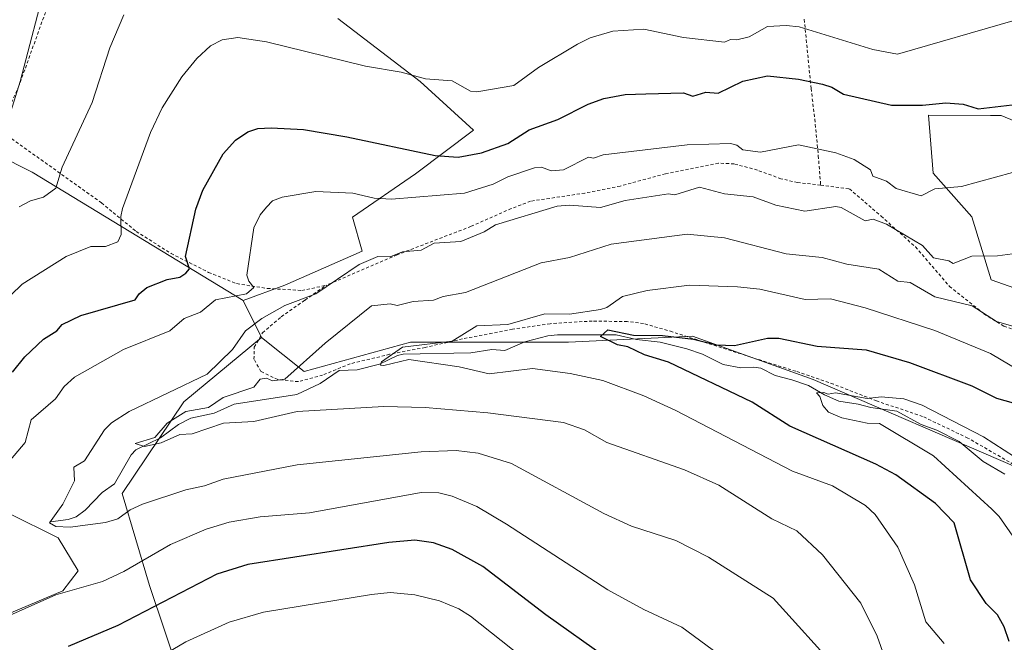
# Model space of a CAD drawing. Units: metres. Extents: x 647985 to 651438, y 4748532 to 4750920.
# Drawn here: x 649545 to 649863, y 4750438 to 4750639 of the extents above; entities that cross this region are included whole.
import ezdxf

# ---------------------------------------------------------------- set-up
doc = ezdxf.new("R2010")
doc.units = ezdxf.units.M
doc.header["$MEASUREMENT"] = 0
doc.linetypes.add('DGN Style 2', pattern=[1.6480167562047852, 0.988810053722871, -0.6592067024819142])
for name, color, linetype, lineweight in [('Alambrada', 7, 'DGN Style 2', 0), ('Arbolado forestal CxS', 92, 'Continuous', 0), ('Corriente natural lineal', 142, 'Continuous', 13), ('Curva de nivel maestra', 30, 'Continuous', 30), ('Curva de nivel normal', 30, 'Continuous', 0), ('Pastizal CxS', 92, 'Continuous', 0), ('Prado CxS', 92, 'Continuous', 0)]:
    doc.layers.add(name, color=color, linetype=linetype, lineweight=lineweight)

# ---------------------------------------------------------------- blocks, each defined once
blk = doc.blocks.new('*U16')
at = {"layer": 'Prado CxS', "color": 92, "linetype": 'Continuous', "lineweight": 0}
for points in [[(649885.7560999999, 4750545.2959, 1012.033899999995), (649859.1688999999, 4750554.685500001, 1014.144), (649852.9133000001, 4750575.028100001, 1018.463300000003), (649840.4029000001, 4750589.110900001, 1021.527000000002), (649838.8393000001, 4750607.888699999, 1024.804300000003), (649858.9205, 4750607.7521, 1024.894700000005), (649862.2978999997, 4750607.7293, 1024.710800000001), (649888.8850999996, 4750596.7753, 1022.108900000007)], [(649648.0384999998, 4750639.0285, 1032.997000000003), (649674.6256999997, 4750618.685500001, 1030.119099999996), (649691.8280999997, 4750603.037699999, 1027.604500000001), (649673.0610999997, 4750588.954100001, 1023.803700000004), (649652.7291000001, 4750574.8717, 1018.404599999995), (649655.8569, 4750563.9179, 1015.894), (649630.8340999996, 4750552.964299999, 1017.624200000006), (649617.3552999999, 4750548.026900001, 1019.871100000004), (649549.2285000002, 4750589.494700001, 1038.4761), (649526.7565000001, 4750600.787699999, 1043.528099999996)], [(649541.5302999998, 4750479.368100001, 1016.951400000005), (649557.5676999995, 4750471.3687, 1015.579400000002), (649564.1085000001, 4750460.6677, 1017.6973), (649559.1275000004, 4750454.2271, 1019.285799999998), (649533.8586999997, 4750443.633500001, 1019.299299999999)]]:
    blk.add_polyline3d(points, dxfattribs=at)

msp = doc.modelspace()

# ---------------------------------------------------------------- linework, layer by layer
at = {"layer": 'Alambrada', "color": 7, "linetype": 'DGN Style 2', "lineweight": 0}
for points in [[(649613.3701, 4750777.0101, 1045.435400000002), (649614.1700999998, 4750767.9301, 1046.430900000007), (649615.2600999996, 4750759.550100001, 1047.354699999996), (649617.3901000004, 4750750.520099999, 1047.911300000007), (649623.8000999996, 4750735.840100001, 1048.314799999993), (649630.1201, 4750722.460100001, 1048.661300000007), (649621.3601000002, 4750718.0101, 1053.590299999996), (649619.0500999996, 4750716.880100001, 1055.259300000005), (649613.5900999998, 4750713.110099999, 1059.762400000007), (649604.4200999998, 4750705.8301, 1055.405899999998), (649594.2600999996, 4750697.210100001, 1049.582299999995), (649599.3201000001, 4750680.590100001, 1041.590299999996), (649586.1201, 4750674.9101, 1038.297399999996), (649575.8400999998, 4750670.270099999, 1038.270999999993), (649568.0301000001, 4750665.040100001, 1038.758199999997), (649562.1901000004, 4750659.0601, 1039.076400000005), (649558.1601, 4750652.4901, 1039.267900000006), (649554.6201, 4750644.1501, 1039.457800000004), (649544.9600999998, 4750617.360099999, 1039.987299999994), (649538.6201, 4750603.0701, 1042.714500000002)], [(649798.7301000003, 4750638.800100001, 1032.325899999996), (649800.9401000004, 4750616.450099999, 1027.514500000005), (649802.1001000004, 4750606.530099999, 1024.952300000004), (649803.2600999996, 4750594.710100001, 1021.194099999993), (649804.0100999996, 4750585.280099999, 1019.295599999998)], [(649538.6201, 4750603.0701, 1042.714500000002), (649571.6201, 4750579.520099999, 1032.213900000002), (649582.8201000001, 4750570.290100001, 1030.965500000006), (649594.1001000004, 4750563.190099999, 1028.094100000002), (649606.2100999998, 4750557.090100001, 1025.405400000004), (649615.3000999996, 4750553.440099999, 1023.195099999997), (649625.2100999998, 4750551.9001, 1020.513200000001), (649636.3901000004, 4750551.2601, 1016.418399999995), (649644.1901000004, 4750552.880100001, 1015.569000000003)], [(649804.0100999996, 4750585.280099999, 1019.295599999998), (649796.5701000001, 4750586.100099999, 1019.193199999994), (649791.2001, 4750587.300100001, 1019.579100000003), (649783.5701000001, 4750590.110099999, 1020.539799999999), (649776.0500999996, 4750592.130100001, 1020.456600000005), (649771.0500999996, 4750592.3301, 1019.792100000006), (649753.8701, 4750588.9101, 1019.469200000007), (649739.2500999998, 4750584.970100001, 1019.077000000005), (649727.8601000002, 4750582.6801, 1018.774999999994), (649710.2801000001, 4750580.0701, 1017.821899999995), (649704.0500999996, 4750577.6801, 1017.994999999995), (649691.0100999996, 4750571.920100001, 1017.830000000002), (649667.1201, 4750562.7601, 1015.715500000006), (649644.1901000004, 4750552.880100001, 1015.569000000003)], [(649804.0100999996, 4750585.280099999, 1019.295599999998), (649813.3201000001, 4750584.050100001, 1019.610400000005), (649823.5500999996, 4750575.2301, 1016.7503), (649834.6401000004, 4750565.3101, 1016.189299999998), (649845.6201, 4750552.550100001, 1013.683499999999), (649856.7600999996, 4750543.7301, 1011.897599999997), (649863.2301000003, 4750539.6601, 1010.943499999994), (649868.9200999998, 4750537.7601, 1011.161300000007)], [(649866.3601000002, 4750495.050100001, 999.2753999999987), (649851.6001000004, 4750503.5801, 1000.680999999997), (649836.9600999998, 4750510.5601, 1001.128400000002), (649822.1001000004, 4750515.5801, 1003.126499999999), (649808.1700999998, 4750520.9801, 1002.628899999996), (649795.9901000002, 4750525.140100001, 1005.375700000004), (649781.4401000004, 4750529.720100001, 1005.213300000003), (649756.0701000001, 4750537.880100001, 1005.190300000002), (649746.7801000001, 4750540.5801, 1006.120999999999), (649741.5301000001, 4750541.1801, 1007.7304), (649730.2301000003, 4750541.380100001, 1010.626199999999), (649716.6401000004, 4750540.5001, 1008.913799999995), (649704.3901000004, 4750538.7301, 1015.902799999996), (649688.2500999998, 4750535.590100001, 1011.387199999997), (649676.2301000003, 4750532.850099999, 1013.647500000006), (649664.7301000003, 4750530.630100001, 1014.647299999997), (649651.9801000003, 4750527.5701, 1016.768800000005), (649643.0900999998, 4750523.9101, 1017.292799999996), (649635.2401000002, 4750521.800100001, 1019.055900000007), (649628.5701000001, 4750522.470100001, 1022.412700000001), (649623.1401000004, 4750525.0801, 1025.912899999996), (649620.8901000004, 4750529.040100001, 1025.168000000005), (649620.9600999998, 4750532.960100001, 1023.056500000006), (649623.6801000005, 4750537.540100001, 1021.410799999998), (649629.7200999996, 4750542.7601, 1018.387900000002), (649637.3901000004, 4750548.140100001, 1015.888500000001), (649644.1901000004, 4750552.880100001, 1015.569000000003)]]:
    msp.add_polyline3d(points, dxfattribs=at)
at = {"layer": 'Arbolado forestal CxS', "color": 92, "linetype": 'Continuous', "lineweight": 0, "extrusion": (0.1658465313345572, -0.3353874973860455, 0.9273673245491354), "elevation": -1484591.833749582, "flags": 128}
msp.add_lwpolyline([(2688038.545093497, 3682410.375227511), (2688038.545093497, 3682395.959969626)], dxfattribs=at)
at = {"layer": 'Arbolado forestal CxS', "color": 92, "linetype": 'Continuous', "lineweight": 0}
for points in [[(649526.7565000001, 4750600.787699999, 1043.528099999996), (649549.2285000002, 4750589.494700001, 1038.4761), (649617.3552999999, 4750548.026900001, 1019.871100000004), (649623.2808999997, 4750536.0437, 1014.477599999998), (649598.1831, 4750515.280300001, 1013.850000000006), (649578.3207, 4750485.702299999, 1012.445699999997), (649587.0891000006, 4750455.963500001, 1021.950400000002), (649601.8147, 4750412.335300001, 1036.252800000002), (649593.7597000003, 4750399.485500001, 1037.895099999994), (649583.7226999998, 4750391.0529, 1038.102599999998), (649567.2188999997, 4750388.8709, 1035.519), (649553.5579000004, 4750368.932700001, 1036.806899999996), (649537.3207, 4750350.860099999, 1036.075400000002)], [(649617.3552999999, 4750548.026900001, 1019.871100000004), (649549.2285000002, 4750589.494700001, 1038.4761), (649526.7565000001, 4750600.787699999, 1043.528099999996)], [(649865.2648999998, 4750310.4145, 1036.927299999996), (649837.1146999998, 4750315.106699999, 1037.876399999994), (649772.8223000001, 4750343.328299999, 1039.127299999993), (649726.5207000002, 4750373.079299999, 1042.153099999996), (649674.8025000002, 4750422.450099999, 1038.731400000004), (649652.4263000004, 4750429.0723, 1037.169599999994), (649628.9375, 4750426.138499999, 1036.173999999999), (649601.8147, 4750412.335300001, 1036.252800000002), (649587.0891000006, 4750455.963500001, 1021.950400000002), (649578.3207, 4750485.702299999, 1012.445699999997), (649598.1831, 4750515.280300001, 1013.850000000006), (649623.2808999997, 4750536.0437, 1014.477599999998), (649637.0893000001, 4750525.115700001, 1010.361600000004), (649671.4961000001, 4750534.504100001, 1006.620299999995), (649722.5460999999, 4750534.5145, 1001.698999999993), (649762.5915000001, 4750536.451900001, 1001.539000000004), (649801.6303000003, 4750522.476700001, 997.5280999999959), (649866.9895000001, 4750494.314099999, 994.3787000000011)], [(649866.9895000001, 4750494.314099999, 994.3787000000011), (649801.6303000003, 4750522.476700001, 997.5280999999959), (649762.5915000001, 4750536.451900001, 1001.539000000004), (649722.5460999999, 4750534.5145, 1001.698999999993), (649671.4961000001, 4750534.504100001, 1006.620299999995), (649637.0893000001, 4750525.115700001, 1010.361600000004), (649623.2808999997, 4750536.0437, 1014.477599999998)], [(649623.2808999997, 4750536.0437, 1014.477599999998), (649598.1831, 4750515.280300001, 1013.850000000006), (649578.3207, 4750485.702299999, 1012.445699999997), (649587.0891000006, 4750455.963500001, 1021.950400000002), (649601.8147, 4750412.335300001, 1036.252800000002)], [(649623.2808999997, 4750536.0437, 1014.477599999998), (649598.1831, 4750515.280300001, 1013.850000000006), (649578.3207, 4750485.702299999, 1012.445699999997), (649587.0891000006, 4750455.963500001, 1021.950400000002), (649601.8147, 4750412.335300001, 1036.252800000002)], [(649533.8586999997, 4750443.633500001, 1019.299299999999), (649559.1275000004, 4750454.2271, 1019.285799999998), (649564.1085000001, 4750460.6677, 1017.6973), (649557.5676999995, 4750471.3687, 1015.579400000002), (649541.5302999998, 4750479.368100001, 1016.951400000005)], [(649541.5302999998, 4750479.368100001, 1016.951400000005), (649557.5676999995, 4750471.3687, 1015.579400000002), (649564.1085000001, 4750460.6677, 1017.6973), (649559.1275000004, 4750454.2271, 1019.285799999998), (649533.8586999997, 4750443.633500001, 1019.299299999999)]]:
    msp.add_polyline3d(points, dxfattribs=at)
at = {"layer": 'Corriente natural lineal', "color": 142, "linetype": 'Continuous', "lineweight": 13}
msp.add_polyline3d([(649555.0980000002, 4750476.5601, 1015.423200000005), (649560.8982999995, 4750477.288699999, 1014.741500000004), (649563.4831999998, 4750478.168, 1014.327799999999), (649566.3414000003, 4750480.346999999, 1013.724300000002), (649571.8413000006, 4750486.023399999, 1012.544699999999), (649575.8744000001, 4750488.7895, 1011.884000000005), (649581.2616999998, 4750498.117699999, 1011.228400000007), (649582.7370999996, 4750499.7718, 1011.236999999994), (649590.7164000003, 4750503.6162, 1010.762199999997), (649596.4634999996, 4750507.999700001, 1010.788), (649600.4472000003, 4750510.0514, 1010.954100000003), (649608.0650000004, 4750511.6468, 1010.070300000007), (649614.5126, 4750514.567299999, 1009.884600000005), (649634.7462999999, 4750517.633099999, 1008.473499999993), (649642.2516000001, 4750521.2487, 1008.251900000003), (649648.3745999997, 4750525.398, 1007.699299999993), (649654.1890000004, 4750525.613700001, 1006.814199999994), (649661.4815999996, 4750527.394500001, 1005.921700000006), (649667.3071999997, 4750530.239800001, 1006.022700000001), (649669.1151999999, 4750530.710100001, 1005.9179), (649690.9868999999, 4750531.080900001, 1004.034), (649697.7263000002, 4750532.1489, 1003.209499999997), (649701.9748999998, 4750531.876700001, 1002.752500000002), (649708.4710999997, 4750534.617500001, 1002.888500000001), (649715.8334999997, 4750536.577400001, 1002.636100000003), (649719.0188999996, 4750536.951500001, 1002.453800000003), (649737.9398999996, 4750536.864399999, 1001.206399999996), (649744.4961000001, 4750535.3947, 1000.698999999993), (649752.1496000001, 4750534.555400001, 1000.301600000006), (649760.7677999996, 4750532.428400001, 999.3141000000032), (649765.8640000002, 4750530.639000001, 999.0543999999937), (649772.4961000001, 4750527.3629, 997.9030999999959), (649778.2403999995, 4750526.278100001, 997.777700000006), (649782.4186000006, 4750526.498500001, 997.5901000000014), (649784.7147000004, 4750526.134, 997.6496999999945), (649789.3157000003, 4750523.8158, 997.1132000000072), (649794.7516000001, 4750522.4319, 996.8031000000047), (649800.1360999999, 4750520.533700001, 996.6790999999939), (649805.2101999996, 4750517.5099, 995.5528000000049), (649809.8629999999, 4750515.4747, 995.2482000000019), (649816.1316000001, 4750514.5131, 995.0825000000042), (649820.1775000002, 4750513.428500001, 994.8092999999935), (649828.6797000002, 4750512.2268, 994.3205000000017), (649836.4599000001, 4750507.972100001, 994.0537999999942), (649841.5788000004, 4750506.121099999, 994.2767000000023), (649848.7849000003, 4750502.4802, 994.025999999998), (649856.4983000001, 4750496.060000001, 993.0547999999982), (649863.5263999999, 4750491.9691, 992.7033999999985)], dxfattribs=at)
at = {"layer": 'Curva de nivel maestra', "color": 30, "linetype": 'Continuous', "lineweight": 30, "flags": 128}
for points, elevation in [([(649542.8899999997, 4750524.880100001), (649546.8899999997, 4750529.7601), (649552.8899999997, 4750535.550100001), (649557.2300000006, 4750538.200099999), (649558.8899999997, 4750540.200099999), (649564.8899999997, 4750543.110099999), (649582.5199999996, 4750548.200099999), (649583.75, 4750550.200099999), (649586.2599999999, 4750552.200099999), (649592.8899999997, 4750554.770099999), (649596.8899999997, 4750555.5801), (649598.8899999997, 4750556.870100001), (649600.0700000003, 4750558.200099999), (649598.7699999996, 4750562.200099999), (649602.1399999997, 4750577.450099999), (649604.3300000001, 4750583.640100001), (649610.8899999997, 4750595.4101), (649614.8899999997, 4750599.7601), (649618.8899999997, 4750602.520099999), (649622.1799999997, 4750603.4901), (649626.4699999997, 4750603.780099999), (649636.8899999997, 4750603.1801), (649650.8899999997, 4750600.850099999), (649679.4800000006, 4750594.790100001), (649686.8899999997, 4750594.270099999), (649694.3899999997, 4750595.700099999), (649702.8899999997, 4750598.670100001), (649709.8200000003, 4750603.130100001), (649719.1200000001, 4750606.4301), (649728.8899999997, 4750611.4101), (649733.9299999997, 4750613.2401), (649740.8899999997, 4750614.470100001), (649747.4699999997, 4750614.780099999), (649759.7400000002, 4750615.050100001), (649762.6799999997, 4750613.9901), (649766.8899999997, 4750615.3101), (649770.8899999997, 4750614.950099999), (649778.8899999997, 4750618.850099999), (649786.8899999997, 4750620.540100001), (649796.8899999997, 4750619.4801), (649804.5599999997, 4750617.870100001), (649807.5899999999, 4750616.9001), (649811.3700000001, 4750614.6801), (649826.8899999997, 4750611.110099999), (649836.8899999997, 4750611.0601), (649844.5099999999, 4750611.8201), (649850.0599999997, 4750611.370100001), (649852.9000000004, 4750610.5101), (649854.8899999997, 4750609.9101), (649865.9100000003, 4750611.220100001)], 1025), ([(649864.8899999997, 4750437.840100001), (649863.3600000005, 4750442.670100001), (649861.1500000004, 4750446.460100001), (649857.5, 4750450.200099999), (649852.4699999997, 4750457.780099999), (649847.1500000004, 4750476.200099999), (649841.1399999997, 4750482.450099999), (649828.3499999996, 4750491.6601), (649821.8600000005, 4750495.170100001), (649794.0700000003, 4750507.380100001), (649781.9000000004, 4750515.210100001), (649754.8899999997, 4750528.130100001), (649747.1200000001, 4750530.4301), (649741.7000000002, 4750533.0101), (649738.3799999999, 4750533.690099999), (649732.8899999997, 4750536.420100001), (649735.2199999997, 4750538.530099999), (649743.5, 4750536.8101), (649752.8899999997, 4750536.7301), (649762.8899999997, 4750535.4901), (649770.3600000005, 4750533.670100001), (649776.1699999999, 4750533.4801), (649786.8899999997, 4750535.850099999), (649790.5199999996, 4750535.8301), (649802.8899999997, 4750533.300100001), (649818.75, 4750532.0601), (649832.6799999997, 4750527.9901), (649852.8899999997, 4750520.420100001), (649860.8899999997, 4750516.4301), (649868.8899999997, 4750514.220100001)], 1000), ([(649734.8899999997, 4750432.550100001), (649715.1799999997, 4750446.4901), (649694.7999999998, 4750462.110099999), (649684.8899999997, 4750467.5701), (649678.8899999997, 4750469.800100001), (649672.8899999997, 4750470.610099999), (649664.5099999999, 4750469.8201), (649618.8899999997, 4750462.7601), (649608.8899999997, 4750459.640100001), (649576.8899999997, 4750443.100099999), (649560.8899999997, 4750436.2401)], 1025)]:
    msp.add_lwpolyline(points, dxfattribs=dict(at, elevation=elevation))
at = {"layer": 'Curva de nivel normal', "color": 30, "linetype": 'Continuous', "lineweight": 0, "flags": 128}
for points, elevation in [([(649540.8099999997, 4750604.199999999), (649545.3899999997, 4750618.699999999), (649554.0999999996, 4750652.199999999)], 1040), ([(649538.5700000003, 4750546.199999999), (649545.9600000001, 4750553.27), (649560.2400000002, 4750562.199999999), (649568.1500000004, 4750565.460000001), (649572.8899999997, 4750565.41), (649576.8899999997, 4750566.960000001), (649577.9699999997, 4750569.279999999), (649577.8399999999, 4750575.15), (649578.4299999997, 4750577.74), (649587.4900000002, 4750602.199999999), (649591.2599999999, 4750610.199999999), (649597.5999999996, 4750620.199999999), (649602.4000000004, 4750626.199999999), (649606.8899999997, 4750630.199999999), (649610.5899999999, 4750632.199999999), (649615.6699999999, 4750632.980000001), (649624.8899999997, 4750631.58), (649656.8899999997, 4750623.699999999), (649668.4699999997, 4750621.779999999), (649676.3099999997, 4750619.619999999), (649684.8899999997, 4750618.91), (649690.8899999997, 4750615.609999999), (649692.8899999997, 4750615.390000001), (649704.8899999997, 4750617.430000001), (649712.8899999997, 4750623.27), (649725.4900000002, 4750630.800000001), (649729.5, 4750632.810000001), (649736.8899999997, 4750634.930000001), (649746.8899999997, 4750635.67), (649759.6699999999, 4750632.980000001), (649772.8899999997, 4750631.430000001), (649774.8899999997, 4750632.279999999), (649776.8899999997, 4750632.140000001), (649780.8899999997, 4750633.16), (649786.8899999997, 4750636.470000001), (649792.8899999997, 4750636.77), (649797.0599999997, 4750636.369999999), (649820.8899999997, 4750629.100000001), (649828.8899999997, 4750627.600000001), (649866.8899999997, 4750638.550000001)], 1030), ([(649544.9699999997, 4750578.199999999), (649548.6299999999, 4750580.199999999), (649552.8899999997, 4750581.369999999), (649556.8899999997, 4750584.32), (649558.8899999997, 4750591.08), (649568.5800000001, 4750611.890000001), (649574.2800000003, 4750629.59), (649578.8899999997, 4750640.199999999)], 1035), ([(649534.9800000006, 4750488.199999999), (649546.9900000002, 4750502.199999999), (649548.8899999997, 4750509.439999999), (649556.7400000002, 4750516.199999999), (649559.5999999996, 4750520.199999999), (649562.8899999997, 4750523.27), (649578.7400000002, 4750532.199999999), (649593.7300000006, 4750538.199999999), (649598.3399999999, 4750542.199999999), (649603.5999999996, 4750544.199999999), (649608.4600000001, 4750548.199999999), (649618.5099999999, 4750550.199999999), (649620.8899999997, 4750552.199999999), (649619.2300000006, 4750554.199999999), (649618.5700000003, 4750556.199999999), (649620.8899999997, 4750571.52), (649622.8899999997, 4750575.699999999), (649624.8899999997, 4750578.119999999), (649626.8899999997, 4750580.199999999), (649630.0099999999, 4750581.32), (649640.8899999997, 4750583.17), (649652.8899999997, 4750582.640000001), (649659.7000000002, 4750581.01), (649665.3700000001, 4750580.680000001), (649688.8899999997, 4750582.65), (649698.2300000006, 4750585.539999999), (649702.8899999997, 4750587.890000001), (649711.5, 4750590.810000001), (649713.79, 4750591.100000001), (649716.8899999997, 4750589.83), (649720.8899999997, 4750590.16), (649728.9500000002, 4750594.26), (649730.6299999999, 4750593.939999999), (649733.75, 4750595.060000001), (649760.8899999997, 4750598.300000001), (649774.8899999997, 4750598.65), (649776.8899999997, 4750598.199999999), (649778.8899999997, 4750596.699999999), (649784.6200000001, 4750595.930000001), (649796.8899999997, 4750598.279999999), (649808.8899999997, 4750595.720000001), (649814.8899999997, 4750593.550000001), (649820.1299999999, 4750590.199999999), (649820.8899999997, 4750588.199999999), (649825.2400000002, 4750586.550000001), (649828.4400000004, 4750584.199999999), (649836.4699999997, 4750581.779999999), (649840.8899999997, 4750584.029999999), (649849.5099999999, 4750584.82), (649866.0300000003, 4750589.34)], 1020), ([(649810.0899999999, 4750428.199999999), (649788.6200000001, 4750451.930000001), (649767.8200000003, 4750465.130000001), (649757.1699999999, 4750470.480000001), (649742.8899999997, 4750475.17), (649733.9299999997, 4750479.24), (649704.0800000001, 4750495.390000001), (649693.3799999999, 4750498.689999999), (649686.2400000002, 4750499.550000001), (649674.8899999997, 4750499.130000001), (649634.8899999997, 4750494.960000001), (649610.9699999997, 4750490.279999999), (649604.8899999997, 4750488.119999999), (649598.8899999997, 4750486.880000001), (649584.8899999997, 4750482.199999999), (649580.8899999997, 4750480.449999999), (649576.8899999997, 4750477.550000001), (649572.8899999997, 4750476.34), (649561.4900000002, 4750474.800000001), (649556.8899999997, 4750475.07), (649554.8399999999, 4750476.199999999), (649559.1399999997, 4750482.199999999), (649562.8899999997, 4750489.800000001), (649562.6399999997, 4750494.199999999), (649566.0899999999, 4750496.199999999), (649572.6299999999, 4750506.199999999), (649574.8899999997, 4750508.460000001), (649580.54, 4750512.199999999), (649605.7199999997, 4750524.199999999), (649613.9199999999, 4750532.199999999), (649618.1299999999, 4750538.199999999), (649623.3899999997, 4750542.199999999), (649630.8899999997, 4750546.41), (649640.8899999997, 4750550.109999999), (649654.8899999997, 4750559.680000001), (649660.8899999997, 4750562.25), (649664.8899999997, 4750562.050000001), (649668.8899999997, 4750563.689999999), (649674.8899999997, 4750564.25), (649679.1600000003, 4750566.470000001), (649687.7300000006, 4750567.039999999), (649695.3300000001, 4750570.199999999), (649698.8899999997, 4750572.4), (649718.8899999997, 4750578.439999999), (649722.8899999997, 4750578.800000001), (649732.8899999997, 4750578.039999999), (649740.8899999997, 4750580.32), (649754.8899999997, 4750582.41), (649756.8899999997, 4750582.17), (649764.8899999997, 4750584.57), (649772.8899999997, 4750582.5), (649782.1600000003, 4750581.470000001), (649789.5099999999, 4750578.82), (649798.8899999997, 4750576.83), (649808.8899999997, 4750578.4), (649810.6900000004, 4750578), (649818.4299999997, 4750573.74), (649820.9699999997, 4750574.279999999), (649825.3300000001, 4750572.640000001), (649836.8899999997, 4750565.75), (649840.4400000004, 4750561.75), (649845.4699999997, 4750560.779999999), (649846.8899999997, 4750559.970000001), (649852.8899999997, 4750562.289999999), (649861.1200000001, 4750562.430000001), (649878.8899999997, 4750564.82)], 1015), ([(649826.4299999997, 4750427.74), (649822.2699999996, 4750439.58), (649816.9600000001, 4750450.27), (649804.5599999997, 4750465.869999999), (649796.2800000003, 4750473.59), (649788.2100000001, 4750477.52), (649771.0599999997, 4750488.369999999), (649759.9800000006, 4750493.289999999), (649734.8899999997, 4750502.119999999), (649727.7199999997, 4750506.199999999), (649720.8899999997, 4750508.630000001), (649696.4699999997, 4750511.779999999), (649676.1699999999, 4750513.480000001), (649662.8899999997, 4750513.77), (649634.8499999996, 4750512.16), (649620.8899999997, 4750508.92), (649611.0300000003, 4750508.34), (649600.8899999997, 4750504.92), (649596.8899999997, 4750504.730000001), (649590.8899999997, 4750502.01), (649585.5199999996, 4750500.83), (649582.5, 4750501.810000001), (649588.8899999997, 4750503.710000001), (649592.8899999997, 4750508.359999999), (649598.8899999997, 4750512.199999999), (649606.1600000003, 4750513.470000001), (649610.8899999997, 4750516.630000001), (649620.8899999997, 4750520.039999999), (649622.8899999997, 4750522.619999999), (649624.8899999997, 4750522.880000001), (649626.8899999997, 4750522.050000001), (649630.8899999997, 4750522.609999999), (649643.9100000003, 4750534.199999999), (649658.8899999997, 4750546.33), (649664.8899999997, 4750546.880000001), (649667.1200000001, 4750546.430000001), (649672.3300000001, 4750547.640000001), (649678.8899999997, 4750548.16), (649682.0199999996, 4750549.33), (649689.2999999998, 4750550.609999999), (649713.6699999999, 4750560.199999999), (649722.8899999997, 4750561.91), (649736.2699999996, 4750566.199999999), (649760.8899999997, 4750569.380000001), (649772.8899999997, 4750568.199999999), (649792.8899999997, 4750563.029999999), (649804.5499999998, 4750561.859999999), (649812.4500000002, 4750559.76), (649822.8600000005, 4750558.17), (649828.9299999997, 4750554.24), (649832.8899999997, 4750553.84), (649840.8899999997, 4750549.140000001), (649852.9400000004, 4750546.25), (649860.8899999997, 4750541.17), (649869.4600000001, 4750538.77)], 1010), ([(649843.9199999999, 4750437.230000001), (649838.0300000003, 4750444.199999999), (649834.3600000005, 4750456.199999999), (649828.9900000002, 4750468.300000001), (649821.5800000001, 4750478.890000001), (649818.5, 4750481.810000001), (649807.8600000005, 4750488.199999999), (649794.8899999997, 4750492.9), (649757.1799999997, 4750512.49), (649746.8899999997, 4750517.230000001), (649733.6399999997, 4750522.199999999), (649723.0999999996, 4750524.41), (649710.8899999997, 4750525.99), (649696.8899999997, 4750524.32), (649687.2300000006, 4750526.539999999), (649670.8899999997, 4750528.930000001), (649662.8899999997, 4750527.01), (649661.7599999999, 4750527.07), (649662.0599999997, 4750528.199999999), (649668.8899999997, 4750532.880000001), (649684.8899999997, 4750534.880000001), (649692.8899999997, 4750539.77), (649702.9100000003, 4750540.220000001), (649714.8899999997, 4750543.67), (649722.8899999997, 4750543.550000001), (649732.8899999997, 4750545.09), (649734.8899999997, 4750545.710000001), (649740.0199999996, 4750549.33), (649747.9500000002, 4750551.26), (649761.6100000005, 4750552.92), (649777.1399999997, 4750552.449999999), (649784.3799999999, 4750551.689999999), (649799.0300000003, 4750548.34), (649807.2300000006, 4750548.539999999), (649818.3700000001, 4750545.680000001), (649840.8899999997, 4750538.310000001), (649858.8899999997, 4750530.880000001), (649868.1399999997, 4750525.449999999)], 1005), ([(649866.8899999997, 4750470.779999999), (649861.7400000002, 4750478.199999999), (649859.3499999996, 4750480.66), (649840.5, 4750497.810000001), (649822.9900000002, 4750508.300000001), (649819.0899999999, 4750508.4), (649810.8899999997, 4750510.08), (649806.5899999999, 4750511.9), (649804.7400000002, 4750514.050000001), (649803.7300000006, 4750517.039999999), (649802.6200000001, 4750518.199999999), (649805.0099999999, 4750518.32), (649806.4100000003, 4750517.720000001), (649808.8399999999, 4750518.15), (649819.0499999998, 4750516.359999999), (649823.5999999996, 4750516.91), (649830.9400000004, 4750516.25), (649836.8600000005, 4750514.17), (649856.6900000004, 4750504), (649870.0300000003, 4750495.34)], 995), ([(649773, 4750432.310000001), (649759.1699999999, 4750442.480000001), (649746.8899999997, 4750448.199999999), (649735.29, 4750454.600000001), (649702.4699999997, 4750475.779999999), (649692.8899999997, 4750481.449999999), (649684.8899999997, 4750484.82), (649680.5800000001, 4750485.890000001), (649674.8899999997, 4750485.960000001), (649638.8899999997, 4750479.460000001), (649622.8899999997, 4750478.09), (649612.8899999997, 4750476.4), (649605.4600000001, 4750474.199999999), (649593.9400000004, 4750469.25), (649578.8899999997, 4750460.5), (649571.9100000003, 4750457.220000001), (649556.8899999997, 4750452.91), (649536.8899999997, 4750444.09)], 1020), ([(649724.25, 4750419.560000001), (649690.8099999997, 4750446.119999999), (649687.1100000005, 4750448.42), (649680.8899999997, 4750451), (649672.8899999997, 4750453), (649664.8899999997, 4750453.689999999), (649658.8899999997, 4750453.07), (649624.0199999996, 4750447.33), (649612.8300000001, 4750444.140000001), (649598.8899999997, 4750437.800000001), (649592.8899999997, 4750434.24)], 1030)]:
    msp.add_lwpolyline(points, dxfattribs=dict(at, elevation=elevation))
at = {"layer": 'Pastizal CxS', "color": 92, "linetype": 'Continuous', "lineweight": 0, "extrusion": (0.1658465313345572, -0.3353874973860455, 0.9273673245491354), "elevation": -1484591.833749582, "flags": 128}
msp.add_lwpolyline([(2688038.545093497, 3682410.375227511), (2688038.545093497, 3682395.959969626)], dxfattribs=at)
at = {"layer": 'Pastizal CxS', "color": 92, "linetype": 'Continuous', "lineweight": 0}
for points in [[(649866.9895000001, 4750494.314099999, 994.3787000000011), (649801.6303000003, 4750522.476700001, 997.5280999999959), (649762.5915000001, 4750536.451900001, 1001.539000000004), (649722.5460999999, 4750534.5145, 1001.698999999993), (649671.4961000001, 4750534.504100001, 1006.620299999995), (649637.0893000001, 4750525.115700001, 1010.361600000004), (649623.2808999997, 4750536.0437, 1014.477599999998), (649617.3552999999, 4750548.026900001, 1019.871100000004), (649630.8340999996, 4750552.964299999, 1017.624200000006), (649655.8569, 4750563.9179, 1015.894), (649652.7291000001, 4750574.8717, 1018.404599999995), (649673.0610999997, 4750588.954100001, 1023.803700000004), (649691.8280999997, 4750603.037699999, 1027.604500000001), (649674.6256999997, 4750618.685500001, 1030.119099999996), (649648.0384999998, 4750639.0285, 1032.997000000003)], [(649648.0384999998, 4750639.0285, 1032.997000000003), (649674.6256999997, 4750618.685500001, 1030.119099999996), (649691.8280999997, 4750603.037699999, 1027.604500000001), (649673.0610999997, 4750588.954100001, 1023.803700000004), (649652.7291000001, 4750574.8717, 1018.404599999995), (649655.8569, 4750563.9179, 1015.894), (649630.8340999996, 4750552.964299999, 1017.624200000006), (649617.3552999999, 4750548.026900001, 1019.871100000004)], [(649888.8850999996, 4750596.7753, 1022.108900000007), (649862.2978999997, 4750607.7293, 1024.710800000001), (649858.9205, 4750607.7521, 1024.894700000005), (649838.8393000001, 4750607.888699999, 1024.804300000003), (649840.4029000001, 4750589.110900001, 1021.527000000002), (649852.9133000001, 4750575.028100001, 1018.463300000003), (649859.1688999999, 4750554.685500001, 1014.144), (649885.7560999999, 4750545.2959, 1012.033899999995)], [(649885.7560999999, 4750545.2959, 1012.033899999995), (649859.1688999999, 4750554.685500001, 1014.144), (649852.9133000001, 4750575.028100001, 1018.463300000003), (649840.4029000001, 4750589.110900001, 1021.527000000002), (649838.8393000001, 4750607.888699999, 1024.804300000003), (649858.9205, 4750607.7521, 1024.894700000005), (649862.2978999997, 4750607.7293, 1024.710800000001), (649888.8850999996, 4750596.7753, 1022.108900000007)], [(649866.9895000001, 4750494.314099999, 994.3787000000011), (649801.6303000003, 4750522.476700001, 997.5280999999959), (649762.5915000001, 4750536.451900001, 1001.539000000004), (649722.5460999999, 4750534.5145, 1001.698999999993), (649671.4961000001, 4750534.504100001, 1006.620299999995), (649637.0893000001, 4750525.115700001, 1010.361600000004), (649623.2808999997, 4750536.0437, 1014.477599999998)]]:
    msp.add_polyline3d(points, dxfattribs=at)
at = {"layer": 'Prado CxS', "color": 92, "linetype": 'Continuous', "lineweight": 0}
for points in [[(649648.0384999998, 4750639.0285, 1032.997000000003), (649674.6256999997, 4750618.685500001, 1030.119099999996), (649691.8280999997, 4750603.037699999, 1027.604500000001), (649673.0610999997, 4750588.954100001, 1023.803700000004), (649652.7291000001, 4750574.8717, 1018.404599999995), (649655.8569, 4750563.9179, 1015.894), (649630.8340999996, 4750552.964299999, 1017.624200000006), (649617.3552999999, 4750548.026900001, 1019.871100000004)], [(649885.7560999999, 4750545.2959, 1012.033899999995), (649859.1688999999, 4750554.685500001, 1014.144), (649852.9133000001, 4750575.028100001, 1018.463300000003), (649840.4029000001, 4750589.110900001, 1021.527000000002), (649838.8393000001, 4750607.888699999, 1024.804300000003), (649858.9205, 4750607.7521, 1024.894700000005), (649862.2978999997, 4750607.7293, 1024.710800000001), (649888.8850999996, 4750596.7753, 1022.108900000007)], [(649617.3552999999, 4750548.026900001, 1019.871100000004), (649549.2285000002, 4750589.494700001, 1038.4761), (649526.7565000001, 4750600.787699999, 1043.528099999996)], [(649541.5302999998, 4750479.368100001, 1016.951400000005), (649557.5676999995, 4750471.3687, 1015.579400000002), (649564.1085000001, 4750460.6677, 1017.6973), (649559.1275000004, 4750454.2271, 1019.285799999998), (649533.8586999997, 4750443.633500001, 1019.299299999999)]]:
    msp.add_polyline3d(points, dxfattribs=at)

# ---------------------------------------------------------------- block references
msp.add_blockref('*U16', (0, 0), dxfattribs=at)

doc.saveas('drawing.dxf')
